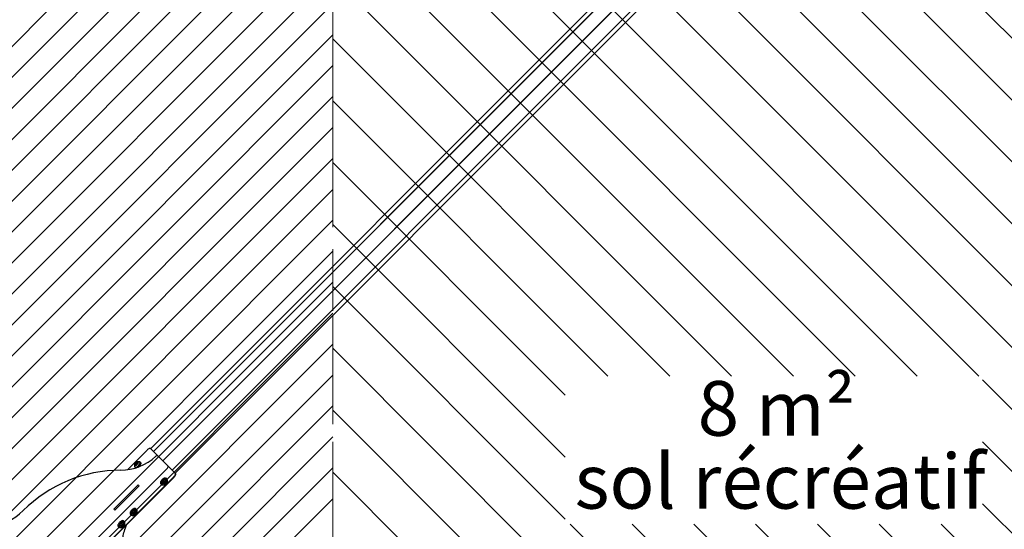
# Model space of a CAD drawing. Units: millimetres. Extents: x 121 to 1915, y 194 to 1831.
# Drawn here: x 1124 to 1410, y 719 to 867 of the extents above; entities that cross this region are included whole.
import ezdxf

# ---------------------------------------------------------------- set-up
doc = ezdxf.new("R2010")
doc.units = ezdxf.units.MM
doc.header["$LTSCALE"] = 100
doc.linetypes.add('HIDDEN', pattern=[0.1905, 0.127, -0.0635])
doc.linetypes.add('PHANTOM', pattern=[1.27, 0.635, -0.127, 0.127, -0.127, 0.127, -0.127])
doc.styles.add('SLDTEXTSTYLE1', font='TXT', dxfattribs={"width": 0.605})

# ---------------------------------------------------------------- blocks, each defined once
blk = doc.blocks.new('SW_HATCH_0')
at = {"color": 0, "linetype": 'Continuous', "lineweight": 18}
for p, q in [((1302.14, 0), (574.54, -727.59)), ((1311.12, 0), (574.54, -736.57)), ((1320.1, 0), (574.54, -745.55)), ((1329.08, 0), (574.54, -754.53)), ((1338.06, 0), (574.54, -763.51)), ((1347.04, 0), (574.54, -772.49)), ((1356.02, 0), (574.54, -781.47)), ((1365, 0), (574.54, -790.45)), ((1373.98, 0), (574.54, -799.43)), ((1382.96, 0), (574.54, -808.41)), ((1042.73, -349.21), (574.54, -817.39)), ((1042.73, -358.19), (574.54, -826.38)), ((1042.73, -367.17), (574.54, -835.36)), ((1042.73, -376.15), (574.54, -844.34)), ((1042.73, -385.13), (574.54, -853.32)), ((1042.73, -394.11), (574.54, -862.3)), ((1042.73, -403.09), (574.54, -871.28)), ((1042.73, -412.07), (574.54, -880.26)), ((1042.73, -421.05), (574.54, -889.24)), ((1042.73, -430.03), (574.54, -898.22)), ((1042.73, -439.01), (574.54, -907.2)), ((1042.73, -447.99), (574.54, -916.18)), ((1042.73, -456.97), (758.45, -741.26)), ((1042.73, -465.95), (767.43, -741.26)), ((1042.73, -474.93), (776.41, -741.26)), ((1042.73, -483.91), (785.39, -741.26))]:
    blk.add_line(p, q, dxfattribs=at)
blk = doc.blocks.new('SW_HATCH_4')
at = {"color": 0, "linetype": 'Continuous', "lineweight": 18}
for p, q in [((7.96, 369.21), (115.88, 261.29)), ((25.92, 369.21), (133.84, 261.29)), ((43.88, 369.21), (151.8, 261.29)), ((61.84, 369.21), (169.76, 261.29)), ((79.8, 369.21), (187.72, 261.29)), ((97.76, 369.21), (249.98, 216.99)), ((115.72, 369.21), (258.96, 225.97)), ((133.68, 369.21), (267.94, 234.95)), ((151.64, 369.21), (276.92, 243.93)), ((169.6, 369.21), (285.9, 252.91)), ((187.56, 369.21), (294.88, 261.89)), ((0, 359.21), (97.92, 261.29)), ((0, 341.25), (79.96, 261.29)), ((0, 323.29), (67.53, 255.76)), ((0, 305.33), (67.53, 237.8)), ((0, 287.37), (67.53, 219.84)), ((0, 269.41), (151.2, 118.21)), ((188.8, 260.21), (241, 208.01)), ((0, 251.45), (142.22, 109.23)), ((188.8, 242.25), (232.02, 199.03)), ((0, 233.49), (133.24, 100.25)), ((188.8, 224.29), (223.04, 190.05)), ((68.99, 218.38), (160.18, 127.19)), ((86.95, 218.38), (169.16, 136.17)), ((104.91, 218.38), (178.14, 145.15)), ((122.87, 218.38), (187.12, 154.13)), ((140.83, 218.38), (196.1, 163.11)), ((158.79, 218.38), (205.08, 172.09)), ((176.75, 218.38), (214.06, 181.07))]:
    blk.add_line(p, q, dxfattribs=at)
blk = doc.blocks.new('SW_NOTE_0_4')
at = {"color": 0, "linetype": 'Continuous', "lineweight": 0, "char_height": 15.875, "attachment_point": 2, "style": 'SLDTEXTSTYLE1'}
for s, insert in [('8 m²', (21.33, 20.46)), ('sol récréatif', (22.37, -0.7))]:
    blk.add_mtext(s, dxfattribs=dict(at, insert=insert))

msp = doc.modelspace()

# ---------------------------------------------------------------- linework, layer by layer
at = {"color": 7, "linetype": 'Continuous', "lineweight": 25}
for p, q in [((1344.03, 923.99), (1162.05, 742.01)), ((1162.89, 741.18), (1344.86, 923.15)), ((1162.91, 741.16), (1344.88, 923.14)), ((1165.59, 738.48), (1347.56, 920.46)), ((1165.6, 738.46), (1347.58, 920.44)), ((1165.62, 738.45), (1347.6, 920.42)), ((1168.3, 735.77), (1350.27, 917.74)), ((1168.32, 735.75), (1350.29, 917.73)), ((1169.16, 734.91), (1351.13, 916.89)), ((1155.28, 735.89), (1161.02, 741.63)), ((1163.42, 740.65), (1162.08, 741.98)), ((1158.61, 738.2), (1158.58, 738.19)), ((1159.07, 738.01), (1158.96, 738.12)), ((1163.91, 740.16), (1163.42, 740.65)), ((1164.26, 739.81), (1163.91, 740.16)), ((1166.97, 737.09), (1164.26, 739.81)), ((1145.72, 715.13), (1166.97, 736.39)), ((1157.39, 737), (1157.39, 736.97)), ((1157.47, 736.62), (1157.57, 736.52)), ((1157.69, 737.27), (1157.54, 737.42)), ((1157.54, 736.45), (1157.6, 736.4)), ((1157.83, 737.72), (1157.7, 737.85)), ((1157.77, 737.61), (1157.76, 737.57)), ((1157.78, 737.49), (1157.94, 737.33)), ((1157.92, 737.32), (1157.89, 737.35)), ((1157.92, 738.01), (1158.18, 737.74)), ((1158.02, 737.82), (1157.97, 737.81)), ((1158.21, 737.68), (1158.09, 737.8)), ((1158.11, 737.51), (1158.11, 737.5)), ((1158.15, 737.77), (1158.13, 737.76)), ((1158.27, 737.93), (1158.36, 737.85)), ((1159.19, 737.99), (1159.13, 738.04)), ((1159.14, 737.63), (1159.14, 737.66)), ((1167.33, 736.74), (1166.97, 737.09)), ((1167.82, 736.25), (1167.33, 736.74)), ((1169.15, 734.92), (1167.82, 736.25)), ((1146.89, 711.95), (1168.8, 733.86)), ((1146.97, 711.87), (1168.88, 733.78)), ((1166.39, 733.25), (1166.36, 733.24)), ((1166.57, 732.46), (1166.65, 732.38)), ((1166.77, 733.23), (1166.59, 733.41)), ((1166.84, 733.06), (1166.74, 733.17)), ((1166.92, 732.69), (1166.92, 732.71)), ((1169.16, 734.91), (1169.23, 734.84)), ((1158.42, 731.51), (1151.36, 724.42)), ((1151.64, 724.14), (1158.7, 731.23)), ((1158.7, 731.23), (1158.42, 731.51)), ((1165, 731.82), (1165.18, 731.64)), ((1165.17, 732.05), (1165.16, 732.03)), ((1165.24, 731.67), (1165.35, 731.57)), ((1165.7, 731.49), (1165.73, 731.49)), ((1166.16, 731.64), (1166, 731.79)), ((1166.07, 731.99), (1166.04, 732.01)), ((1166.06, 732.04), (1166.22, 731.88)), ((1166.12, 731.95), (1166.14, 731.96)), ((1166.29, 731.87), (1166.34, 731.87)), ((1166.53, 732.19), (1166.41, 732.31)), ((1166.46, 731.94), (1166.59, 731.81)), ((1166.47, 732.29), (1166.74, 732.03)), ((1166.5, 732.26), (1166.5, 732.26)), ((1166.54, 732.07), (1166.55, 732.12)), ((1151.36, 724.42), (1151.64, 724.14)), ((1157.55, 724.41), (1157.52, 724.4)), ((1157.93, 724.39), (1157.75, 724.58)), ((1158, 724.23), (1157.9, 724.33)), ((1158.08, 723.85), (1158.08, 723.87)), ((1154.4, 720.86), (1154.21, 721.04)), ((1156.16, 722.99), (1156.34, 722.8)), ((1156.33, 723.21), (1156.33, 723.19)), ((1156.4, 722.83), (1156.51, 722.73)), ((1156.86, 722.65), (1156.89, 722.66)), ((1157.3, 722.81), (1157.15, 722.96)), ((1157.2, 723.01), (1157.22, 723.02)), ((1157.24, 723.16), (1157.21, 723.19)), ((1157.22, 723.2), (1157.38, 723.04)), ((1157.4, 723.38), (1157.4, 723.38)), ((1157.45, 723.03), (1157.5, 723.04)), ((1157.69, 723.35), (1157.57, 723.47)), ((1157.73, 722.96), (1157.6, 723.09)), ((1157.63, 723.44), (1157.89, 723.17)), ((1157.65, 723.4), (1157.65, 723.4)), ((1157.7, 723.23), (1157.71, 723.28)), ((1157.74, 723.62), (1157.83, 723.53)), ((1152.62, 719.45), (1152.81, 719.27)), ((1152.79, 719.68), (1152.79, 719.65)), ((1152.87, 719.3), (1152.97, 719.19)), ((1153.33, 719.12), (1153.35, 719.12)), ((1153.76, 719.27), (1153.61, 719.42)), ((1153.66, 719.47), (1153.68, 719.48)), ((1153.68, 719.67), (1153.84, 719.51)), ((1153.71, 719.63), (1153.68, 719.66)), ((1153.87, 719.85), (1153.87, 719.84)), ((1153.92, 719.49), (1153.97, 719.5)), ((1154.01, 720.87), (1153.99, 720.87)), ((1154.15, 719.82), (1154.04, 719.94)), ((1154.19, 719.42), (1154.06, 719.55)), ((1154.09, 719.9), (1154.35, 719.63)), ((1154.16, 719.7), (1154.17, 719.75)), ((1154.2, 720.09), (1154.3, 719.99)), ((1154.47, 720.69), (1154.36, 720.79)), ((1154.54, 720.31), (1154.55, 720.34))]:
    msp.add_line(p, q, dxfattribs=at)
at = {"color": 7, "linetype": 'HIDDEN', "lineweight": 18}
msp.add_line((1214.96, 291.93), (1214.96, 870.97), dxfattribs=at)
at = {"color": 7, "linetype": 'PHANTOM', "lineweight": 18}
msp.add_line((1214.96, 870.97), (1214.96, 497.28), dxfattribs=at)
at = {"color": 7, "linetype": 'Continuous', "lineweight": 25, "flags": 128}
for points in [[(1162.08, 741.98), (1162, 742.04), (1161.9, 742.07), (1161.77, 742.06), (1161.63, 742.03), (1161.48, 741.96), (1161.32, 741.87), (1161.17, 741.76), (1161.02, 741.63)], [(1157.39, 736.97), (1157.38, 736.93), (1157.38, 736.81), (1157.41, 736.71), (1157.46, 736.62), (1157.54, 736.57), (1157.65, 736.54), (1157.77, 736.54), (1157.91, 736.56), (1158.06, 736.62), (1158.21, 736.7), (1158.36, 736.8), (1158.51, 736.92), (1158.65, 737.06), (1158.77, 737.21), (1158.88, 737.36), (1158.96, 737.52), (1159.02, 737.66), (1159.05, 737.8), (1159.05, 737.93), (1159.02, 738.03), (1158.96, 738.11), (1158.88, 738.17), (1158.78, 738.2), (1158.66, 738.2), (1158.61, 738.2)], [(1157.39, 737), (1157.39, 736.96), (1157.39, 736.84), (1157.41, 736.74), (1157.47, 736.66), (1157.55, 736.6), (1157.65, 736.57), (1157.77, 736.57), (1157.9, 736.6), (1158.05, 736.65), (1158.19, 736.73), (1158.35, 736.83), (1158.49, 736.95), (1158.63, 737.08), (1158.75, 737.23), (1158.85, 737.38), (1158.93, 737.53), (1158.98, 737.67), (1159.01, 737.81), (1159.01, 737.93), (1158.99, 738.03), (1158.93, 738.11), (1158.85, 738.17), (1158.75, 738.2), (1158.63, 738.2), (1158.58, 738.19)], [(1157.41, 737.5), (1157.39, 737.39), (1157.4, 737.3), (1157.43, 737.23), (1157.5, 737.18), (1157.58, 737.16), (1157.68, 737.17), (1157.79, 737.21), (1157.91, 737.27), (1158.03, 737.35), (1158.14, 737.45), (1158.24, 737.57), (1158.32, 737.68), (1158.38, 737.8), (1158.41, 737.91), (1158.42, 738.01), (1158.4, 738.09), (1158.35, 738.15), (1158.28, 738.19), (1158.18, 738.19), (1158.08, 738.17), (1157.96, 738.12), (1157.84, 738.05), (1157.72, 737.96), (1157.62, 737.85), (1157.53, 737.73), (1157.46, 737.61), (1157.41, 737.5)], [(1158.94, 738.13), (1158.95, 738.13), (1159.05, 738.1), (1159.14, 738.04), (1159.19, 737.95), (1159.22, 737.84), (1159.22, 737.72), (1159.19, 737.57), (1159.13, 737.42), (1159.05, 737.26), (1158.95, 737.1)], [(1157.45, 737.44), (1157.45, 737.43), (1157.45, 737.43), (1157.46, 737.43), (1157.46, 737.43), (1157.47, 737.43), (1157.47, 737.43), (1157.48, 737.43), (1157.48, 737.43)], [(1157.57, 736.52), (1157.65, 736.46), (1157.75, 736.43)], [(1157.71, 737.89), (1157.71, 737.89), (1157.7, 737.88), (1157.7, 737.87), (1157.7, 737.87), (1157.7, 737.86), (1157.7, 737.86), (1157.7, 737.85), (1157.7, 737.85)], [(1157.76, 737.34), (1157.75, 737.32), (1157.74, 737.31)], [(1158.02, 737.82), (1158.04, 737.82), (1158.09, 737.81), (1158.11, 737.77), (1158.1, 737.71), (1158.07, 737.64), (1158.02, 737.58), (1157.95, 737.52), (1157.89, 737.48), (1157.83, 737.47), (1157.78, 737.49), (1157.76, 737.53), (1157.76, 737.57)], [(1157.78, 737.63), (1157.77, 737.59), (1157.79, 737.56), (1157.82, 737.54), (1157.87, 737.55), (1157.92, 737.58), (1157.97, 737.62), (1158.01, 737.67), (1158.03, 737.73), (1158.04, 737.77), (1158.02, 737.8), (1157.99, 737.81), (1157.94, 737.8), (1157.89, 737.78), (1157.84, 737.73), (1157.8, 737.68), (1157.78, 737.63)], [(1157.86, 737.41), (1157.86, 737.41), (1157.84, 737.39)], [(1157.91, 738.02), (1157.91, 738.02), (1157.91, 738.03), (1157.91, 738.03), (1157.91, 738.03), (1157.9, 738.03), (1157.9, 738.03), (1157.89, 738.03), (1157.88, 738.03)], [(1157.9, 737.34), (1157.9, 737.33), (1157.9, 737.33), (1157.9, 737.32), (1157.9, 737.32), (1157.91, 737.32), (1157.91, 737.32), (1157.92, 737.32), (1157.93, 737.32)], [(1158.1, 737.46), (1158.1, 737.47), (1158.11, 737.48), (1158.11, 737.48), (1158.11, 737.49), (1158.11, 737.49), (1158.11, 737.5), (1158.11, 737.5), (1158.11, 737.51)], [(1158.15, 737.77), (1158.15, 737.77), (1158.15, 737.77)], [(1158.36, 737.92), (1158.36, 737.92), (1158.36, 737.93), (1158.35, 737.93), (1158.35, 737.93), (1158.34, 737.93), (1158.34, 737.93), (1158.33, 737.93), (1158.33, 737.92)], [(1158.41, 736.65), (1158.47, 736.7), (1158.62, 736.82), (1158.75, 736.96), (1158.88, 737.1), (1158.98, 737.26), (1159.06, 737.41), (1159.12, 737.56), (1159.15, 737.7), (1159.15, 737.82), (1159.12, 737.93), (1159.07, 738.01), (1159.07, 738.01)], [(1165.37, 733), (1165.24, 732.85), (1165.12, 732.69), (1165.03, 732.53), (1164.96, 732.37), (1164.92, 732.22), (1164.9, 732.09), (1164.92, 731.97), (1164.96, 731.87), (1165, 731.82)], [(1165.56, 732.81), (1165.42, 732.66), (1165.31, 732.5), (1165.21, 732.35), (1165.14, 732.19), (1165.1, 732.04), (1165.09, 731.9), (1165.1, 731.79), (1165.14, 731.69), (1165.21, 731.61), (1165.3, 731.57), (1165.37, 731.55)], [(1166.27, 733.22), (1166.12, 733.16), (1165.97, 733.07), (1165.81, 732.97), (1165.67, 732.84), (1165.53, 732.7), (1165.41, 732.55), (1165.31, 732.4), (1165.23, 732.25), (1165.18, 732.1), (1165.16, 731.96), (1165.16, 731.84), (1165.19, 731.74), (1165.24, 731.67)], [(1166.36, 733.24), (1166.25, 733.21), (1166.1, 733.16), (1165.95, 733.07), (1165.8, 732.97), (1165.66, 732.85), (1165.53, 732.71), (1165.41, 732.56), (1165.31, 732.41), (1165.23, 732.26), (1165.18, 732.12), (1165.17, 732.05)], [(1166.37, 733.11), (1166.22, 733.05), (1166.07, 732.97), (1165.92, 732.86), (1165.77, 732.74), (1165.63, 732.6), (1165.51, 732.45), (1165.41, 732.29), (1165.34, 732.14), (1165.28, 731.99), (1165.26, 731.86), (1165.27, 731.74), (1165.3, 731.64), (1165.36, 731.56), (1165.44, 731.51), (1165.55, 731.48), (1165.68, 731.49), (1165.7, 731.49)], [(1166.38, 733.08), (1166.24, 733.02), (1166.09, 732.94), (1165.94, 732.83), (1165.79, 732.71), (1165.66, 732.58), (1165.54, 732.43), (1165.44, 732.28), (1165.37, 732.13), (1165.32, 731.99), (1165.3, 731.85), (1165.3, 731.74), (1165.33, 731.64), (1165.39, 731.56), (1165.47, 731.51), (1165.58, 731.49), (1165.7, 731.49), (1165.73, 731.49)], [(1166.59, 733.41), (1166.51, 733.47), (1166.41, 733.5), (1166.28, 733.51), (1166.14, 733.48), (1165.99, 733.43), (1165.83, 733.36), (1165.68, 733.25), (1165.52, 733.13), (1165.37, 733)], [(1166.86, 733.06), (1166.83, 733.14), (1166.78, 733.22), (1166.7, 733.28), (1166.59, 733.32), (1166.47, 733.32), (1166.33, 733.3), (1166.18, 733.25), (1166.02, 733.17), (1165.86, 733.07), (1165.7, 732.95), (1165.56, 732.81)], [(1166.58, 732.5), (1166.46, 732.45), (1166.34, 732.38), (1166.22, 732.28), (1166.12, 732.18), (1166.03, 732.06), (1165.96, 731.94), (1165.91, 731.83), (1165.89, 731.72), (1165.9, 731.63), (1165.93, 731.56), (1165.99, 731.51), (1166.08, 731.49), (1166.18, 731.5), (1166.29, 731.54), (1166.41, 731.6), (1166.53, 731.68), (1166.64, 731.78), (1166.74, 731.89), (1166.82, 732.01), (1166.88, 732.13), (1166.91, 732.24), (1166.92, 732.34), (1166.9, 732.42), (1166.85, 732.48), (1166.77, 732.51), (1166.68, 732.52), (1166.58, 732.5)], [(1166.92, 732.71), (1166.93, 732.78), (1166.92, 732.9), (1166.89, 733), (1166.83, 733.07), (1166.75, 733.13), (1166.64, 733.15), (1166.51, 733.15), (1166.37, 733.11)], [(1166.92, 732.69), (1166.93, 732.75), (1166.92, 732.87), (1166.89, 732.97), (1166.83, 733.04), (1166.75, 733.09), (1166.64, 733.12), (1166.52, 733.11), (1166.38, 733.08)], [(1166.64, 732.43), (1166.65, 732.43), (1166.65, 732.44), (1166.65, 732.45), (1166.65, 732.45), (1166.65, 732.45), (1166.65, 732.46), (1166.64, 732.46), (1166.64, 732.46)], [(1168.8, 733.86), (1168.93, 734), (1169.04, 734.15), (1169.13, 734.31), (1169.19, 734.46), (1169.23, 734.6), (1169.23, 734.73), (1169.21, 734.84), (1169.15, 734.92)], [(1169.23, 734.84), (1169.29, 734.76), (1169.31, 734.65), (1169.31, 734.52), (1169.27, 734.38), (1169.21, 734.23), (1169.12, 734.08), (1169.01, 733.92), (1168.88, 733.78)], [(1165.42, 731.7), (1165.47, 731.63), (1165.54, 731.57)], [(1166.04, 732.02), (1166.04, 732.01), (1166.04, 732.01), (1166.04, 732), (1166.04, 732), (1166.05, 731.99), (1166.05, 731.99), (1166.05, 731.99), (1166.06, 731.99)], [(1166.04, 731.85), (1166.05, 731.85), (1166.07, 731.87)], [(1166.17, 731.59), (1166.16, 731.58), (1166.16, 731.57), (1166.16, 731.57), (1166.16, 731.56), (1166.16, 731.56), (1166.16, 731.56), (1166.17, 731.55), (1166.17, 731.55)], [(1166.22, 732.2), (1166.22, 732.2), (1166.22, 732.21), (1166.21, 732.21), (1166.21, 732.21), (1166.2, 732.2), (1166.19, 732.2), (1166.19, 732.2), (1166.18, 732.19)], [(1166.29, 731.87), (1166.26, 731.86), (1166.22, 731.88), (1166.2, 731.93), (1166.21, 731.99), (1166.24, 732.05), (1166.3, 732.12), (1166.36, 732.17), (1166.43, 732.2)], [(1166.45, 732.14), (1166.4, 732.11), (1166.35, 732.07), (1166.3, 732.02), (1166.28, 731.97), (1166.27, 731.92), (1166.28, 731.89), (1166.31, 731.87), (1166.36, 731.88), (1166.41, 731.9), (1166.46, 731.94), (1166.5, 732), (1166.53, 732.05), (1166.54, 732.09), (1166.53, 732.13), (1166.49, 732.14), (1166.45, 732.14)], [(1166.43, 732.2), (1166.49, 732.21), (1166.53, 732.19), (1166.55, 732.15), (1166.55, 732.12)], [(1166.49, 732.23), (1166.49, 732.24), (1166.5, 732.26)], [(1166.59, 731.81), (1166.59, 731.81), (1166.59, 731.81), (1166.6, 731.81), (1166.6, 731.81), (1166.61, 731.81), (1166.62, 731.81), (1166.62, 731.82), (1166.63, 731.82)], [(1166.76, 732), (1166.77, 732), (1166.77, 732.01), (1166.77, 732.01), (1166.77, 732.02), (1166.76, 732.02), (1166.76, 732.02), (1166.76, 732.02), (1166.75, 732.02)], [(1156.56, 724.19), (1156.43, 724.04), (1156.31, 723.88), (1156.21, 723.72), (1156.13, 723.57), (1156.09, 723.42), (1156.06, 723.28), (1156.07, 723.15), (1156.11, 723.05), (1156.16, 722.99)], [(1156.75, 724), (1156.61, 723.86), (1156.49, 723.7), (1156.39, 723.54), (1156.32, 723.38), (1156.27, 723.23), (1156.25, 723.09), (1156.26, 722.97), (1156.29, 722.87), (1156.36, 722.79), (1156.44, 722.74), (1156.53, 722.71)], [(1157.46, 724.39), (1157.31, 724.33), (1157.16, 724.25), (1157.01, 724.15), (1156.86, 724.03), (1156.72, 723.89), (1156.59, 723.75), (1156.49, 723.59), (1156.41, 723.44), (1156.35, 723.29), (1156.32, 723.15), (1156.32, 723.03), (1156.35, 722.92), (1156.4, 722.84), (1156.4, 722.83)], [(1157.52, 724.4), (1157.44, 724.38), (1157.29, 724.33), (1157.14, 724.25), (1156.99, 724.15), (1156.85, 724.04), (1156.71, 723.9), (1156.59, 723.76), (1156.49, 723.61), (1156.41, 723.46), (1156.35, 723.31), (1156.33, 723.21)], [(1157.57, 724.28), (1157.42, 724.23), (1157.26, 724.15), (1157.11, 724.05), (1156.96, 723.93), (1156.82, 723.79), (1156.7, 723.64), (1156.59, 723.49), (1156.51, 723.33), (1156.45, 723.19), (1156.42, 723.05), (1156.42, 722.92), (1156.45, 722.82), (1156.5, 722.73), (1156.58, 722.68), (1156.69, 722.65), (1156.81, 722.64), (1156.86, 722.65)], [(1157.57, 724.25), (1157.43, 724.2), (1157.28, 724.12), (1157.13, 724.02), (1156.98, 723.9), (1156.85, 723.77), (1156.73, 723.62), (1156.62, 723.47), (1156.54, 723.32), (1156.49, 723.18), (1156.46, 723.04), (1156.46, 722.92), (1156.48, 722.82), (1156.54, 722.74), (1156.62, 722.68), (1156.72, 722.65), (1156.84, 722.65), (1156.89, 722.66)], [(1157.32, 724.11), (1157.27, 724.08), (1157.12, 723.98), (1156.98, 723.86), (1156.85, 723.73), (1156.74, 723.59), (1156.64, 723.44), (1156.57, 723.3), (1156.52, 723.16), (1156.5, 723.03)], [(1157.75, 724.58), (1157.69, 724.62), (1157.59, 724.66), (1157.47, 724.67), (1157.34, 724.65), (1157.19, 724.61), (1157.03, 724.54), (1156.87, 724.44), (1156.71, 724.32), (1156.56, 724.19)], [(1158.02, 724.21), (1158, 724.28), (1157.95, 724.37), (1157.88, 724.44), (1157.78, 724.47), (1157.66, 724.49), (1157.52, 724.47), (1157.37, 724.42), (1157.21, 724.35), (1157.05, 724.26), (1156.9, 724.14), (1156.75, 724)], [(1158.08, 723.87), (1158.09, 723.91), (1158.09, 724.03), (1158.06, 724.14), (1158.01, 724.22), (1157.93, 724.28), (1157.82, 724.31), (1157.7, 724.31), (1157.57, 724.28)], [(1158.08, 723.85), (1158.08, 723.88), (1158.08, 724), (1158.06, 724.11), (1158.01, 724.19), (1157.93, 724.24), (1157.83, 724.27), (1157.71, 724.28), (1157.57, 724.25)], [(1154.21, 721.04), (1154.16, 721.08), (1154.07, 721.12), (1153.95, 721.13), (1153.81, 721.12), (1153.66, 721.08), (1153.51, 721.01), (1153.35, 720.91), (1153.19, 720.8), (1153.04, 720.66)], [(1154.48, 720.68), (1154.47, 720.73), (1154.42, 720.83), (1154.35, 720.9), (1154.25, 720.94), (1154.13, 720.95), (1153.99, 720.94), (1153.85, 720.89), (1153.69, 720.82), (1153.53, 720.73), (1153.37, 720.61), (1153.22, 720.48)], [(1157.76, 723.66), (1157.64, 723.62), (1157.52, 723.55), (1157.4, 723.46), (1157.3, 723.36), (1157.2, 723.24), (1157.13, 723.12), (1157.08, 723.01), (1157.05, 722.9), (1157.06, 722.8), (1157.09, 722.73), (1157.14, 722.68), (1157.22, 722.66), (1157.32, 722.66), (1157.43, 722.69), (1157.55, 722.75), (1157.67, 722.83), (1157.78, 722.93), (1157.88, 723.04), (1157.97, 723.15), (1158.03, 723.27), (1158.07, 723.39), (1158.08, 723.49), (1158.06, 723.57), (1158.02, 723.63), (1157.95, 723.67), (1157.86, 723.68), (1157.76, 723.66)], [(1157.22, 723.2), (1157.21, 723.19), (1157.21, 723.19), (1157.21, 723.18), (1157.21, 723.18), (1157.22, 723.17), (1157.22, 723.17), (1157.22, 723.17), (1157.23, 723.17)], [(1157.27, 723.1), (1157.29, 723.12), (1157.3, 723.13)], [(1157.31, 722.75), (1157.31, 722.74), (1157.31, 722.74), (1157.31, 722.73), (1157.31, 722.72), (1157.31, 722.72), (1157.31, 722.72), (1157.31, 722.71), (1157.32, 722.71)], [(1157.4, 723.38), (1157.4, 723.38), (1157.39, 723.38), (1157.39, 723.38), (1157.38, 723.38), (1157.38, 723.38), (1157.37, 723.38), (1157.36, 723.37), (1157.36, 723.37)], [(1157.45, 723.03), (1157.41, 723.03), (1157.38, 723.05), (1157.36, 723.09), (1157.37, 723.15), (1157.41, 723.22), (1157.47, 723.29), (1157.53, 723.34), (1157.6, 723.37)], [(1157.62, 723.3), (1157.56, 723.27), (1157.51, 723.24), (1157.47, 723.19), (1157.44, 723.13), (1157.43, 723.09), (1157.44, 723.05), (1157.47, 723.03), (1157.52, 723.04), (1157.57, 723.06), (1157.62, 723.1), (1157.66, 723.15), (1157.69, 723.2), (1157.7, 723.25), (1157.69, 723.28), (1157.66, 723.3), (1157.62, 723.3)], [(1157.6, 723.37), (1157.66, 723.37), (1157.69, 723.35), (1157.71, 723.31), (1157.71, 723.28)], [(1157.65, 723.4), (1157.65, 723.41), (1157.65, 723.41)], [(1157.73, 722.96), (1157.73, 722.96), (1157.74, 722.95), (1157.74, 722.95), (1157.75, 722.95), (1157.76, 722.96), (1157.76, 722.96), (1157.77, 722.96), (1157.77, 722.97)], [(1157.82, 723.59), (1157.82, 723.59), (1157.82, 723.6), (1157.82, 723.61), (1157.82, 723.61), (1157.82, 723.62), (1157.82, 723.62), (1157.82, 723.62), (1157.81, 723.63)], [(1157.91, 723.14), (1157.92, 723.15), (1157.92, 723.15), (1157.92, 723.16), (1157.92, 723.16), (1157.91, 723.16), (1157.91, 723.17), (1157.91, 723.17), (1157.9, 723.17)], [(1153.04, 720.66), (1152.9, 720.51), (1152.78, 720.36), (1152.68, 720.2), (1152.6, 720.04), (1152.55, 719.89), (1152.53, 719.75), (1152.54, 719.63), (1152.57, 719.52), (1152.62, 719.45)], [(1153.22, 720.48), (1153.09, 720.33), (1152.96, 720.18), (1152.86, 720.02), (1152.79, 719.86), (1152.74, 719.71), (1152.71, 719.57), (1152.72, 719.44), (1152.75, 719.34), (1152.81, 719.26), (1152.9, 719.2), (1152.98, 719.18)], [(1153.94, 720.86), (1153.79, 720.8), (1153.63, 720.73), (1153.48, 720.62), (1153.33, 720.5), (1153.19, 720.37), (1153.07, 720.22), (1152.96, 720.07), (1152.88, 719.91), (1152.82, 719.76), (1152.79, 719.62), (1152.78, 719.5), (1152.81, 719.39), (1152.86, 719.31), (1152.87, 719.3)], [(1153.99, 720.87), (1153.91, 720.85), (1153.77, 720.8), (1153.62, 720.72), (1153.47, 720.63), (1153.32, 720.51), (1153.19, 720.37), (1153.06, 720.23), (1152.96, 720.08), (1152.88, 719.93), (1152.82, 719.79), (1152.79, 719.68)], [(1154.04, 720.75), (1153.89, 720.7), (1153.74, 720.62), (1153.58, 720.52), (1153.44, 720.4), (1153.3, 720.26), (1153.17, 720.12), (1153.06, 719.96), (1152.98, 719.81), (1152.92, 719.66), (1152.89, 719.52), (1152.89, 719.39), (1152.91, 719.29), (1152.96, 719.2), (1153.04, 719.14), (1153.14, 719.11), (1153.27, 719.11), (1153.33, 719.12)], [(1154.05, 720.72), (1153.9, 720.67), (1153.75, 720.59), (1153.6, 720.49), (1153.46, 720.37), (1153.32, 720.24), (1153.2, 720.1), (1153.1, 719.95), (1153.01, 719.8), (1152.96, 719.65), (1152.93, 719.51), (1152.92, 719.39), (1152.95, 719.29), (1153, 719.21), (1153.07, 719.15), (1153.17, 719.12), (1153.29, 719.11), (1153.35, 719.12)], [(1153.79, 720.58), (1153.74, 720.55), (1153.6, 720.45), (1153.46, 720.34), (1153.32, 720.2), (1153.21, 720.06), (1153.11, 719.92), (1153.04, 719.77), (1152.99, 719.63), (1152.96, 719.51)], [(1154.23, 720.13), (1154.11, 720.09), (1153.99, 720.02), (1153.87, 719.93), (1153.77, 719.83), (1153.67, 719.71), (1153.6, 719.59), (1153.54, 719.48), (1153.52, 719.37), (1153.52, 719.27), (1153.55, 719.2), (1153.61, 719.15), (1153.68, 719.12), (1153.78, 719.12), (1153.89, 719.15), (1154.01, 719.21), (1154.13, 719.29), (1154.24, 719.38), (1154.34, 719.5), (1154.43, 719.61), (1154.49, 719.73), (1154.53, 719.85), (1154.54, 719.95), (1154.53, 720.03), (1154.49, 720.1), (1154.42, 720.13), (1154.33, 720.15), (1154.23, 720.13)], [(1153.69, 719.67), (1153.68, 719.66), (1153.68, 719.66), (1153.68, 719.65), (1153.68, 719.65), (1153.68, 719.64), (1153.69, 719.64), (1153.69, 719.64), (1153.7, 719.64)], [(1153.73, 719.56), (1153.75, 719.58), (1153.76, 719.59)], [(1153.77, 719.21), (1153.77, 719.21), (1153.77, 719.2), (1153.77, 719.19), (1153.77, 719.19), (1153.77, 719.18), (1153.77, 719.18), (1153.77, 719.18), (1153.78, 719.18)], [(1153.87, 719.85), (1153.87, 719.85), (1153.86, 719.85), (1153.86, 719.85), (1153.85, 719.85), (1153.85, 719.85), (1153.84, 719.85), (1153.83, 719.84), (1153.83, 719.84)], [(1153.92, 719.49), (1153.88, 719.49), (1153.84, 719.51), (1153.83, 719.56), (1153.84, 719.62), (1153.88, 719.69), (1153.93, 719.75), (1154, 719.8), (1154.07, 719.83)], [(1154.08, 719.76), (1154.03, 719.74), (1153.98, 719.7), (1153.93, 719.65), (1153.91, 719.6), (1153.9, 719.55), (1153.91, 719.52), (1153.94, 719.5), (1153.98, 719.5), (1154.03, 719.53), (1154.08, 719.56), (1154.13, 719.61), (1154.15, 719.67), (1154.16, 719.71), (1154.15, 719.75), (1154.12, 719.77), (1154.08, 719.76)], [(1154.02, 716.04), (1154.04, 716.41), (1154.1, 716.8), (1154.18, 717.21), (1154.28, 717.64), (1154.41, 718.1), (1154.57, 718.58), (1154.76, 719.07), (1154.96, 719.59), (1155.18, 720.08)], [(1154.55, 720.34), (1154.55, 720.36), (1154.55, 720.49), (1154.53, 720.6), (1154.48, 720.68), (1154.4, 720.74), (1154.3, 720.77), (1154.18, 720.78), (1154.04, 720.75)], [(1154.54, 720.31), (1154.55, 720.34), (1154.55, 720.46), (1154.53, 720.57), (1154.47, 720.65), (1154.4, 720.71), (1154.3, 720.74), (1154.18, 720.74), (1154.05, 720.72)], [(1154.07, 719.83), (1154.12, 719.84), (1154.16, 719.81), (1154.17, 719.77), (1154.17, 719.75)], [(1154.11, 719.86), (1154.11, 719.87), (1154.11, 719.87)], [(1154.19, 719.42), (1154.19, 719.42), (1154.2, 719.41), (1154.2, 719.41), (1154.21, 719.41), (1154.21, 719.42), (1154.22, 719.42), (1154.23, 719.42), (1154.23, 719.43)], [(1154.29, 720.05), (1154.29, 720.06), (1154.29, 720.07), (1154.29, 720.07), (1154.29, 720.08), (1154.29, 720.08), (1154.29, 720.09), (1154.29, 720.09), (1154.28, 720.09)], [(1154.37, 719.6), (1154.38, 719.6), (1154.38, 719.61), (1154.38, 719.62), (1154.38, 719.62), (1154.38, 719.62), (1154.37, 719.63), (1154.37, 719.63), (1154.36, 719.63)]]:
    msp.add_lwpolyline(points, dxfattribs=at)
at = {"color": 7, "linetype": 'Continuous', "lineweight": 25}
for centre, radius, start, end in [((1153.32, 750.69), 14.93, 270.0517, 313.2878), ((1158.04, 738.14), 0.0904, 306.5465, 331.5528), ((1158.2, 738.06), 0.0853, 110.7618, 152.2703), ((1158.21, 738.05), 0.0962, 35.7142, 118.0618), ((1158.24, 738.1), 0.0485, 307.9336, 9.754), ((1158.66, 737.89), 0.242, 20.9768, 64.6144), ((1163.9, 739.46), 0.5, 45, 133.2878), ((1153.37, 695.65), 40.11, 90.0517, 134.9483), ((1157.67, 737.46), 0.223, 140.5478, 186.315), ((1157.76, 736.67), 0.31, 186.4961, 244.6495), ((1157.51, 737.4), 0.0368, 79.3525, 125.5171), ((1157.56, 737.56), 0.0771, 103.2326, 147.7661), ((1157.48, 737.36), 0.0858, 336.0652, 65.3399), ((1157.57, 737.26), 0.0485, 127.9568, 189.7646), ((1157.6, 737.3), 0.0962, 215.7116, 298.0553), ((1157.49, 737.35), 0.0727, 314.4594, 343.5032), ((1157.53, 737.7), 0.0628, 280.6609, 312.7063), ((1157.3, 737.99), 0.434, 309.2941, 338.3807), ((1157.61, 737.3), 0.0854, 290.7814, 332.2763), ((1157.77, 737.22), 0.0904, 126.575, 151.5534), ((1157.69, 737.84), 0.021, 332.1425, 40.187), ((1158.07, 737.62), 0.454, 114.48, 142.638), ((1157.88, 737.1), 0.256, 89.4017, 131.0269), ((1157.83, 737.3), 0.0771, 103.2326, 147.7661), ((1157.8, 737.43), 0.0628, 280.6609, 312.7063), ((1157.88, 737.34), 0.014, 352.7651, 83.2643), ((1157.93, 738.02), 0.014, 172.7426, 263.2607), ((1157.93, 738.26), 0.257, 269.4127, 311.0243), ((1157.37, 738.22), 1.67, 289.8054, 338.1098), ((1157.74, 737.74), 0.454, 294.48, 322.638), ((1158.12, 737.52), 0.021, 152.0948, 220.2564), ((1158.51, 737.37), 0.434, 129.3032, 158.3723), ((1158.19, 737.75), 0.0139, 226.106, 264.0464), ((1158.2, 737.96), 0.221, 267.3298, 305.7174), ((1158.28, 737.66), 0.0628, 100.6615, 132.7091), ((1158.32, 738.01), 0.0726, 134.4828, 163.5065), ((1158.33, 738), 0.0858, 156.0652, 245.3401), ((1158.25, 737.79), 0.0772, 283.2327, 327.7662), ((1158.3, 737.95), 0.0368, 259.354, 305.5193), ((1158.14, 737.9), 0.223, 320.5478, 6.3149), ((1157.5, 738.08), 1.7, 303.4862, 344.7316), ((1157.16, 738.42), 2.22, 309.9824, 323.5552), ((1166.62, 736.74), 0.5, 315, 45), ((1166.96, 731.45), 1.7, 110.4154, 157.4063), ((1166.46, 732.81), 0.451, 52.3944, 115.4253), ((1166.51, 732.35), 0.0759, 122.6516, 167.6936), ((1166.62, 732.23), 0.232, 85.3063, 129.8766), ((1166.69, 732.31), 0.224, 147.3959, 183.0424), ((1166.67, 732.41), 0.0353, 144.9749, 192.4877), ((1166.71, 732.44), 0.0882, 207.6494, 295.1994), ((1166.62, 732.76), 0.245, 25.7225, 74.3385), ((1166.73, 732.43), 0.0743, 287.4498, 316.018), ((1166.82, 732.35), 0.0502, 81.8737, 142.2561), ((1166.78, 732.32), 0.093, 332.9379, 57.2549), ((1166.03, 731.69), 0.093, 152.9379, 237.2549), ((1166.03, 731.71), 0.0848, 118.2599, 159.9736), ((1165.99, 731.67), 0.0501, 261.8636, 322.2331), ((1165.94, 731.86), 0.091, 299.1254, 324.025), ((1165.83, 731.97), 0.247, 319.4025, 2.077), ((1166.08, 731.58), 0.0743, 107.4325, 136.0443), ((1166.46, 731.84), 0.449, 127.8959, 156.2715), ((1166.06, 731.98), 0.0141, 9.5979, 99.3449), ((1166.09, 731.57), 0.0882, 27.6748, 115.1763), ((1166.03, 731.93), 0.0759, 302.6519, 347.6912), ((1166.17, 731.91), 0.061, 137.7779, 170.4668), ((1166.14, 731.61), 0.0353, 324.9733, 12.4942), ((1166.19, 731.78), 0.232, 265.3063, 309.8765), ((1166.24, 732.22), 0.0219, 232.4195, 298.6558), ((1166.08, 732.61), 0.44, 292.4246, 321.2149), ((1166.3, 731.67), 0.0759, 302.6519, 347.6912), ((1166.43, 731.64), 0.061, 137.7779, 170.4668), ((1166.73, 731.41), 0.44, 112.4246, 141.215), ((1166.38, 732.37), 0.061, 317.7781, 350.4639), ((1166.48, 732.3), 0.0136, 187.9638, 224.1448), ((1166.57, 731.79), 0.0219, 52.499, 118.6382), ((1166.35, 732.18), 0.449, 307.8955, 336.2748), ((1166.98, 732.05), 0.247, 139.409, 182.079), ((1166.75, 732.04), 0.0141, 189.4851, 279.3452), ((1166.87, 732.15), 0.0911, 119.1183, 144.0254), ((1166.78, 732.31), 0.0848, 298.2632, 339.9359), ((1114.48, 734.6), 14.93, 271.7122, 314.9483), ((1157.63, 723.98), 0.44, 52.1281, 112.5314), ((1157.78, 723.92), 0.245, 25.702, 75.7606), ((1156.81, 722.95), 0.241, 200.6144, 244.7581), ((1157.19, 722.86), 0.0989, 151.2138, 231.9595), ((1157.19, 722.88), 0.0857, 117.2961, 158.699), ((1157.14, 722.83), 0.0472, 258.9033, 321.9023), ((1157.11, 723.04), 0.0899, 297.9008, 323.0046), ((1156.98, 723.16), 0.264, 318.6306, 359.4604), ((1157.23, 722.75), 0.0713, 105.7371, 135.1432), ((1157.24, 722.74), 0.084, 22.2682, 112.8767), ((1157.63, 723), 0.458, 126.9342, 154.935), ((1157.18, 723.09), 0.0781, 301.8935, 346.0532), ((1157.23, 723.15), 0.0139, 4.7168, 95.4855), ((1157.32, 723.06), 0.0642, 136.9032, 168.4672), ((1157.28, 722.77), 0.038, 324.0935, 9.225), ((1157.35, 722.93), 0.217, 262.359, 309.1163), ((1157.41, 723.39), 0.0203, 227.5789, 297.2748), ((1157.27, 723.77), 0.428, 290.9827, 320.2896), ((1157.44, 722.82), 0.0781, 301.8935, 346.0532), ((1157.58, 722.79), 0.0642, 136.9032, 168.4672), ((1157.86, 722.56), 0.428, 110.9827, 140.2896), ((1157.55, 723.54), 0.0642, 316.9034, 348.4645), ((1157.69, 723.51), 0.0781, 121.8933, 166.0555), ((1157.87, 723.45), 0.249, 143.4236, 179.9913), ((1157.64, 723.45), 0.0142, 184.4021, 223.6681), ((1157.79, 723.41), 0.217, 82.3589, 129.1164), ((1157.72, 722.94), 0.0203, 47.6616, 117.2575), ((1157.5, 723.33), 0.458, 306.9339, 334.9383), ((1157.85, 723.57), 0.038, 144.095, 189.2189), ((1157.89, 723.59), 0.084, 202.2423, 292.9002), ((1158.15, 723.18), 0.264, 138.637, 179.4623), ((1157.9, 723.18), 0.0139, 184.6068, 275.4813), ((1157.9, 723.58), 0.0713, 285.7549, 315.1163), ((1157.99, 723.5), 0.0472, 78.9144, 141.9257), ((1158.02, 723.3), 0.09, 117.8936, 143.0051), ((1157.94, 723.46), 0.0858, 297.2986, 338.6624), ((1157.94, 723.47), 0.0989, 331.2137, 51.9595), ((1153.27, 719.42), 0.241, 199.9389, 244.7254), ((1153.66, 719.33), 0.101, 150.71, 230.2766), ((1153.65, 719.35), 0.086, 116.9763, 158.3), ((1153.61, 719.3), 0.0463, 257.9083, 321.8048), ((1153.57, 719.51), 0.0895, 297.4975, 322.6797), ((1153.44, 719.63), 0.269, 318.3797, 358.6494), ((1153.69, 719.22), 0.0704, 105.1728, 134.8545), ((1153.7, 719.21), 0.0828, 20.5265, 112.0622), ((1153.64, 719.55), 0.0787, 301.6407, 345.5423), ((1154.1, 719.47), 0.461, 126.6197, 154.5143), ((1153.7, 719.62), 0.0138, 3.1955, 94.1645), ((1153.78, 719.52), 0.0652, 136.6196, 167.8444), ((1153.74, 719.24), 0.039, 323.8127, 8.213), ((1153.81, 719.38), 0.212, 261.3686, 308.8715), ((1153.88, 719.86), 0.0199, 225.9777, 296.7932), ((1153.74, 720.24), 0.425, 290.5048, 319.9948), ((1154.1, 720.45), 0.433, 51.7608, 111.8602), ((1153.9, 719.29), 0.0787, 301.6407, 345.5423), ((1154.04, 719.25), 0.0652, 136.6196, 167.8444), ((1154.32, 719.03), 0.425, 110.5048, 139.9948), ((1154.02, 720.01), 0.0652, 316.6198, 347.8417), ((1154.16, 719.98), 0.0787, 121.6405, 165.5446), ((1154.34, 719.9), 0.257, 142.1794, 179.0579), ((1154.1, 719.91), 0.0143, 183.2948, 223.4891), ((1154.25, 719.88), 0.212, 81.3685, 128.8715), ((1154.18, 719.4), 0.0199, 46.0614, 116.7761), ((1153.96, 719.8), 0.461, 306.6194, 334.5176), ((1154.32, 720.03), 0.039, 143.8142, 188.2069), ((1154.36, 720.05), 0.0828, 200.5005, 292.0858), ((1154.24, 720.39), 0.244, 25.6721, 74.8151), ((1154.62, 719.64), 0.269, 138.386, 178.6512), ((1154.36, 719.64), 0.0138, 183.0865, 274.1589), ((1154.37, 720.04), 0.0703, 285.1907, 314.8275), ((1154.45, 719.97), 0.0463, 77.9198, 141.8283), ((1154.49, 719.76), 0.0896, 117.4902, 142.6802), ((1154.41, 719.92), 0.086, 296.9785, 338.2636), ((1154.4, 719.93), 0.101, 330.7099, 50.2766)]:
    msp.add_arc(centre, radius, start, end, dxfattribs=at)
for points, knots in [([(1158.76, 738.11), (1158.75, 738.12), (1158.68, 738.15), (1158.56, 738.19), (1158.41, 738.21), (1158.26, 738.21), (1158.16, 738.19), (1158.1, 738.18), (1158.1, 738.17)], [0, 0, 0, 0, 0.082192, 0.313596, 0.536588, 0.752379, 0.962431, 1, 1, 1, 1]), ([(1157.41, 737.48), (1157.4, 737.44), (1157.38, 737.36), (1157.37, 737.22), (1157.39, 737.06), (1157.42, 736.92), (1157.46, 736.85), (1157.47, 736.82)], [0, 0, 0, 0, 0.151625, 0.388586, 0.628287, 0.870766, 1, 1, 1, 1]), ([(1166.9, 732.21), (1166.91, 732.24), (1166.93, 732.33), (1166.94, 732.47), (1166.92, 732.63), (1166.89, 732.76), (1166.85, 732.84), (1166.84, 732.87)], [0, 0, 0, 0, 0.141654, 0.378835, 0.619328, 0.862614, 1, 1, 1, 1]), ([(1165.55, 731.57), (1165.59, 731.56), (1165.68, 731.52), (1165.82, 731.48), (1165.97, 731.47), (1166.1, 731.48), (1166.18, 731.5), (1166.21, 731.51)], [0, 0, 0, 0, 0.194121, 0.422951, 0.643894, 0.858241, 1, 1, 1, 1]), ([(1158.06, 723.37), (1158.07, 723.39), (1158.09, 723.46), (1158.1, 723.59), (1158.09, 723.75), (1158.06, 723.9), (1158.02, 723.99), (1158, 724.03)], [0, 0, 0, 0, 0.089775, 0.324183, 0.561884, 0.802526, 1, 1, 1, 1]), ([(1156.71, 722.74), (1156.74, 722.72), (1156.81, 722.68), (1156.95, 722.65), (1157.1, 722.64), (1157.24, 722.64), (1157.33, 722.66), (1157.37, 722.67)], [0, 0, 0, 0, 0.143756, 0.375042, 0.598154, 0.814341, 1, 1, 1, 1]), ([(1153.17, 719.2), (1153.2, 719.19), (1153.27, 719.15), (1153.4, 719.12), (1153.55, 719.1), (1153.7, 719.11), (1153.79, 719.13), (1153.83, 719.14)], [0, 0, 0, 0, 0.127599, 0.359717, 0.583565, 0.800387, 1, 1, 1, 1]), ([(1154.53, 719.83), (1154.53, 719.85), (1154.55, 719.91), (1154.56, 720.04), (1154.56, 720.2), (1154.52, 720.35), (1154.48, 720.45), (1154.46, 720.49)], [0, 0, 0, 0, 0.073757, 0.307268, 0.54405, 0.783814, 1, 1, 1, 1])]:
    msp.add_open_spline(points, degree=3, knots=knots, dxfattribs=at)

# ---------------------------------------------------------------- block references
at = {"color": 7, "linetype": 'Continuous', "lineweight": 18}
msp.add_blockref('SW_HATCH_0', (172.23, 1211.39), dxfattribs=at)
at = {"color": 8, "linetype": 'Continuous', "lineweight": 18}
msp.add_blockref('SW_HATCH_4', (1214.96, 501.75), dxfattribs=at)
at = {"color": 8, "linetype": 'Continuous', "lineweight": 0}
msp.add_blockref('SW_NOTE_0_4', (1322.58, 741.19), dxfattribs=at)

doc.saveas('drawing.dxf')
